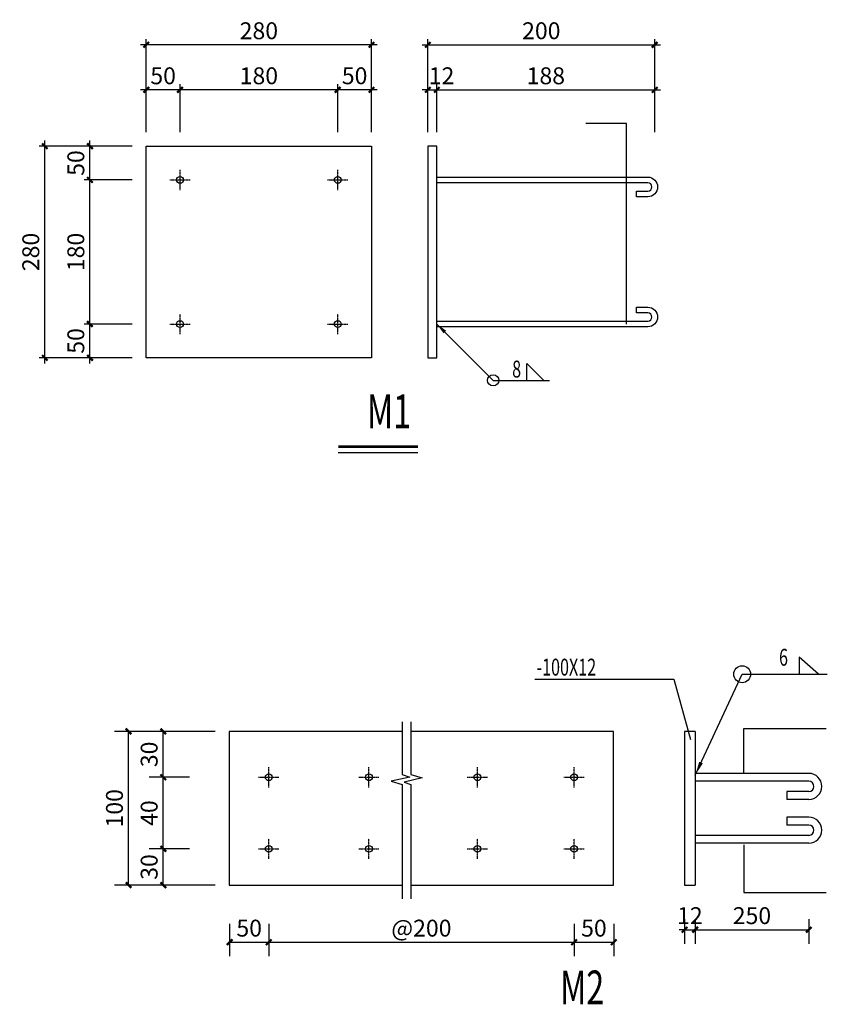
# Model space of a CAD drawing. Extents: x -263563 to -66519, y -111965 to -9856.
# Drawn here: x -132664 to -118324, y -45965 to -28473 of the extents above; entities that cross this region are included whole.
import ezdxf
from ezdxf.enums import TextEntityAlignment as Align

# ---------------------------------------------------------------- set-up
doc = ezdxf.new("R2010")
doc.units = 0
doc.header["$LTSCALE"] = 10
doc.linetypes.add('CENTER', pattern=[2, 1.25, -0.25, 0.25, -0.25])
doc.layers.get('0').update_dxf_attribs({"linetype": 'CONTINUOUS'})
doc.layers.get('DEFPOINTS').update_dxf_attribs({"linetype": 'CONTINUOUS'})
for name, color, linetype in [('AXIS', 253, 'CENTER'), ('BURY', 7, 'CONTINUOUS'), ('DIM', 3, 'CONTINUOUS'), ('NUM', 7, 'CONTINUOUS'), ('REIN', 1, 'CONTINUOUS'), ('TEXT', 7, 'CONTINUOUS'), ('THIN', 7, 'CONTINUOUS'), ('WELD', 7, 'CONTINUOUS')]:
    doc.layers.add(name, color=color, linetype=linetype)
doc.styles.add('TSSD_Dimension', font='tssdeng.shx', dxfattribs={"width": 0.7, "bigfont": 'hztxt.shx'})
doc.styles.add('TSSD_DIMENSION_T3', font='tssdeng.shx', dxfattribs={"width": 0.7, "bigfont": 'hztxt.shx'})
doc.styles.add('TSSD_Label', font='tssdeng.shx', dxfattribs={"width": 0.7, "bigfont": 'hztxt.shx'})
doc.styles.add('TSSD_REIN', font='tssdeng.shx', dxfattribs={"width": 0.7, "bigfont": 'hztxt.shx'})
doc.dimstyles.new('', dxfattribs={"dimtxt": 0.18, "dimasz": 200, "dimexe": 0.18, "dimexo": 0.0625, "dimgap": 0.09, "dimtad": 0, "dimtih": 1, "dimtoh": 1, "dimdec": 4, "dimzin": 0, "dimdsep": 46, "dimtxsty": 'Standard', "dimcen": 0.09, "dimadec": 0, "dimazin": 0, "dimtfac": 1, "dimtdec": 4, "dimtofl": 0, "dimtmove": 0, "dimatfit": 3, "dimfxl": 0, "dimtolj": 1, "dimtzin": 0, "dimarcsym": 0})
doc.dimstyles.new('TSSD_30_100', dxfattribs={"dimtxt": 300, "dimasz": 100, "dimexe": 250, "dimexo": 250, "dimgap": 100, "dimtad": 1, "dimdec": 0, "dimlfac": 0.3, "dimzin": 0, "dimdsep": 46, "dimtxsty": 'TSSD_Dimension', "dimblk": 'ARCHTICK', "dimcen": 0, "dimclrt": 7, "dimadec": 0, "dimazin": 0, "dimtfac": 1, "dimtdec": 0, "dimtix": 1, "dimtmove": 2, "dimatfit": 3, "dimldrblk": 'ARCHTICK', "dimfxl": 0, "dimtvp": 0.7, "dimtolj": 1, "dimtzin": 0, "dimarcsym": 0})
doc.dimstyles.new('TSSD_30_100$TCH&&30', dxfattribs={"dimtxt": 300, "dimasz": 100, "dimexe": 250, "dimexo": 250, "dimgap": 100, "dimtad": 1, "dimdec": 0, "dimlfac": 0.3, "dimzin": 0, "dimdsep": 46, "dimtxsty": 'TSSD_DIMENSION_T3', "dimblk": 'ARCHTICK', "dimcen": 0, "dimclrt": 7, "dimadec": 0, "dimazin": 0, "dimtfac": 1, "dimtdec": 0, "dimtix": 1, "dimtmove": 2, "dimatfit": 3, "dimldrblk": 'ARCHTICK', "dimfxl": 0, "dimtvp": 0.7, "dimtolj": 1, "dimtzin": 0, "dimarcsym": 0})
doc.dimstyles.new('TSSD_5_100', dxfattribs={"dimtxt": 300, "dimasz": 100, "dimexe": 100, "dimexo": 250, "dimgap": 100, "dimtad": 1, "dimdec": 0, "dimlfac": 0.05, "dimzin": 0, "dimdsep": 46, "dimtxsty": 'TSSD_Dimension', "dimblk": 'ARCHTICK', "dimcen": 0, "dimdle": 100, "dimclrt": 7, "dimadec": 0, "dimazin": 0, "dimtfac": 1, "dimtdec": 0, "dimtix": 1, "dimtmove": 2, "dimatfit": 3, "dimldrblk": 'ARCHTICK', "dimfxl": 0, "dimtolj": 1, "dimtzin": 0, "dimarcsym": 0})

# ---------------------------------------------------------------- blocks, each defined once
blk = doc.blocks.new('_WELD003')
at = {"color": 0, "linetype": 'ByBlock'}
blk.add_circle((0, 0), 0.5, dxfattribs=at)
blk = doc.blocks.new('_WELD004')
at = {"color": 0, "linetype": 'ByBlock'}
for p, q in [((0, 1), (1, 0)), ((0, 0), (0, 1))]:
    blk.add_line(p, q, dxfattribs=at)
blk = doc.blocks.new('_ARCHTICK')
at = {"color": 0, "linetype": 'ByBlock', "const_width": 0.4}
blk.add_lwpolyline([(-0.5, -0.5), (0.5, 0.5)], dxfattribs=at)
blk = doc.blocks.new('*D81')
at = {"layer": 'DEFPOINTS', "color": 0, "transparency": 16777216}
for p in [(-129817, -29720), (-129817, -30720), (-127017, -30720)]:
    blk.add_point(p, dxfattribs=at)
at = {"layer": 'DIM', "color": 0, "lineweight": -2, "transparency": 16777216}
for p, q in [((-126917, -29720), (-129917, -29720)), ((-129817, -30470), (-129817, -29620)), ((-127017, -30470), (-127017, -29620))]:
    blk.add_line(p, q, dxfattribs=at)
at = {"layer": 'DIM', "color": 0, "lineweight": -2, "transparency": 16777216, "xscale": 100, "yscale": 100, "zscale": 100, "rotation": 180}
blk.add_blockref('_ARCHTICK', (-129817, -29720), dxfattribs=at)
at = {"layer": 'DIM', "color": 0, "lineweight": -2, "transparency": 16777216, "xscale": 100, "yscale": 100, "zscale": 100}
blk.add_blockref('_ARCHTICK', (-127017, -29720), dxfattribs=at)
at = {"layer": 'DIM', "color": 7, "transparency": 16777216, "insert": (-128417, -29470), "char_height": 300, "attachment_point": 5, "style": 'TSSD_Dimension'}
blk.add_mtext('\\A1;180', dxfattribs=at)
blk = doc.blocks.new('*D82')
at = {"layer": 'DEFPOINTS', "color": 0, "transparency": 16777216}
for p in [(-130417, -28920), (-130417, -30720), (-126417, -30720)]:
    blk.add_point(p, dxfattribs=at)
at = {"layer": 'DIM', "color": 0, "lineweight": -2, "transparency": 16777216}
for p, q in [((-130417, -30470), (-130417, -28820)), ((-126417, -30470), (-126417, -28820)), ((-126317, -28920), (-130517, -28920))]:
    blk.add_line(p, q, dxfattribs=at)
at = {"layer": 'DIM', "color": 0, "lineweight": -2, "transparency": 16777216, "xscale": 100, "yscale": 100, "zscale": 100, "rotation": 180}
blk.add_blockref('_ARCHTICK', (-130417, -28920), dxfattribs=at)
at = {"layer": 'DIM', "color": 0, "lineweight": -2, "transparency": 16777216, "xscale": 100, "yscale": 100, "zscale": 100}
blk.add_blockref('_ARCHTICK', (-126417, -28920), dxfattribs=at)
at = {"layer": 'DIM', "color": 7, "transparency": 16777216, "insert": (-128417, -28670), "char_height": 300, "attachment_point": 5, "style": 'TSSD_Dimension'}
blk.add_mtext('\\A1;280', dxfattribs=at)
blk = doc.blocks.new('*D83')
at = {"layer": 'DEFPOINTS', "color": 0, "transparency": 16777216}
for p in [(-131417, -30720), (-130417, -30720), (-130417, -31320)]:
    blk.add_point(p, dxfattribs=at)
at = {"layer": 'DIM', "color": 0, "lineweight": -2, "transparency": 16777216}
for p, q in [((-130667, -30720), (-131517, -30720)), ((-131417, -31420), (-131417, -30620)), ((-130667, -31320), (-131517, -31320))]:
    blk.add_line(p, q, dxfattribs=at)
at = {"layer": 'DIM', "color": 0, "lineweight": -2, "transparency": 16777216, "xscale": 100, "yscale": 100, "zscale": 100}
for p, rotation in [((-131417, -30720), 90), ((-131417, -31320), 270)]:
    blk.add_blockref('_ARCHTICK', p, dxfattribs=dict(at, rotation=rotation))
at = {"layer": 'DIM', "color": 7, "transparency": 16777216, "insert": (-131667, -31020), "char_height": 300, "attachment_point": 5, "rotation": 90, "style": 'TSSD_Dimension'}
blk.add_mtext('\\A1;50', dxfattribs=at)
blk = doc.blocks.new('*D84')
at = {"layer": 'DEFPOINTS', "color": 0, "transparency": 16777216}
for p in [(-131417, -31320), (-130417, -31320), (-130417, -33880)]:
    blk.add_point(p, dxfattribs=at)
at = {"layer": 'DIM', "color": 0, "lineweight": -2, "transparency": 16777216}
for p, q in [((-131417, -33980), (-131417, -31220)), ((-130667, -31320), (-131517, -31320)), ((-130667, -33880), (-131517, -33880))]:
    blk.add_line(p, q, dxfattribs=at)
at = {"layer": 'DIM', "color": 0, "lineweight": -2, "transparency": 16777216, "xscale": 100, "yscale": 100, "zscale": 100}
for p, rotation in [((-131417, -31320), 90), ((-131417, -33880), 270)]:
    blk.add_blockref('_ARCHTICK', p, dxfattribs=dict(at, rotation=rotation))
at = {"layer": 'DIM', "color": 7, "transparency": 16777216, "insert": (-131667, -32600), "char_height": 300, "attachment_point": 5, "rotation": 90, "style": 'TSSD_Dimension'}
blk.add_mtext('\\A1;180', dxfattribs=at)
blk = doc.blocks.new('*D85')
at = {"layer": 'DEFPOINTS', "color": 0, "transparency": 16777216}
for p in [(-131417, -33880), (-130417, -33880), (-130417, -34480)]:
    blk.add_point(p, dxfattribs=at)
at = {"layer": 'DIM', "color": 0, "lineweight": -2, "transparency": 16777216}
for p, q in [((-130667, -33880), (-131517, -33880)), ((-131417, -34580), (-131417, -33780)), ((-130667, -34480), (-131517, -34480))]:
    blk.add_line(p, q, dxfattribs=at)
at = {"layer": 'DIM', "color": 0, "lineweight": -2, "transparency": 16777216, "xscale": 100, "yscale": 100, "zscale": 100}
for p, rotation in [((-131417, -33880), 90), ((-131417, -34480), 270)]:
    blk.add_blockref('_ARCHTICK', p, dxfattribs=dict(at, rotation=rotation))
at = {"layer": 'DIM', "color": 7, "transparency": 16777216, "insert": (-131667, -34180), "char_height": 300, "attachment_point": 5, "rotation": 90, "style": 'TSSD_Dimension'}
blk.add_mtext('\\A1;50', dxfattribs=at)
blk = doc.blocks.new('*D86')
at = {"layer": 'DEFPOINTS', "color": 0, "transparency": 16777216}
for p in [(-132217, -30720), (-130417, -30720), (-130417, -34480)]:
    blk.add_point(p, dxfattribs=at)
at = {"layer": 'DIM', "color": 0, "lineweight": -2, "transparency": 16777216}
for p, q in [((-130667, -30720), (-132317, -30720)), ((-132217, -34580), (-132217, -30620)), ((-130667, -34480), (-132317, -34480))]:
    blk.add_line(p, q, dxfattribs=at)
at = {"layer": 'DIM', "color": 0, "lineweight": -2, "transparency": 16777216, "xscale": 100, "yscale": 100, "zscale": 100}
for p, rotation in [((-132217, -30720), 90), ((-132217, -34480), 270)]:
    blk.add_blockref('_ARCHTICK', p, dxfattribs=dict(at, rotation=rotation))
at = {"layer": 'DIM', "color": 7, "transparency": 16777216, "insert": (-132467, -32600), "char_height": 300, "attachment_point": 5, "rotation": 90, "style": 'TSSD_Dimension'}
blk.add_mtext('\\A1;280', dxfattribs=at)
blk = doc.blocks.new('*D87')
at = {"layer": 'DEFPOINTS', "color": 0, "transparency": 16777216}
for p in [(-130417, -29720), (-130417, -30720), (-129817, -30720)]:
    blk.add_point(p, dxfattribs=at)
at = {"layer": 'DIM', "color": 0, "lineweight": -2, "transparency": 16777216}
for p, q in [((-129717, -29720), (-130517, -29720)), ((-130417, -30470), (-130417, -29620)), ((-129817, -30470), (-129817, -29620))]:
    blk.add_line(p, q, dxfattribs=at)
at = {"layer": 'DIM', "color": 0, "lineweight": -2, "transparency": 16777216, "xscale": 100, "yscale": 100, "zscale": 100, "rotation": 180}
blk.add_blockref('_ARCHTICK', (-130417, -29720), dxfattribs=at)
at = {"layer": 'DIM', "color": 0, "lineweight": -2, "transparency": 16777216, "xscale": 100, "yscale": 100, "zscale": 100}
blk.add_blockref('_ARCHTICK', (-129817, -29720), dxfattribs=at)
at = {"layer": 'DIM', "color": 7, "transparency": 16777216, "insert": (-130117, -29470), "char_height": 300, "attachment_point": 5, "style": 'TSSD_Dimension'}
blk.add_mtext('\\A1;50', dxfattribs=at)
blk = doc.blocks.new('*D88')
at = {"layer": 'DEFPOINTS', "color": 0, "transparency": 16777216}
for p in [(-121388, -29720), (-125257, -30720), (-121388, -30720)]:
    blk.add_point(p, dxfattribs=at)
at = {"layer": 'DIM', "color": 0, "lineweight": -2, "transparency": 16777216}
for p, q in [((-125357, -29720), (-121288, -29720)), ((-125257, -30470), (-125257, -29620)), ((-121388, -30470), (-121388, -29620))]:
    blk.add_line(p, q, dxfattribs=at)
at = {"layer": 'DIM', "color": 0, "lineweight": -2, "transparency": 16777216, "xscale": 100, "yscale": 100, "zscale": 100, "rotation": 180}
blk.add_blockref('_ARCHTICK', (-125257, -29720), dxfattribs=at)
at = {"layer": 'DIM', "color": 0, "lineweight": -2, "transparency": 16777216, "xscale": 100, "yscale": 100, "zscale": 100}
blk.add_blockref('_ARCHTICK', (-121388, -29720), dxfattribs=at)
at = {"layer": 'DIM', "color": 7, "transparency": 16777216, "insert": (-123322, -29470), "char_height": 300, "attachment_point": 5, "style": 'TSSD_Dimension'}
blk.add_mtext('\\A1;188', dxfattribs=at)
blk = doc.blocks.new('*D89')
at = {"layer": 'DEFPOINTS', "color": 0, "transparency": 16777216}
for p in [(-121388, -28920), (-125417, -30720), (-121388, -30720)]:
    blk.add_point(p, dxfattribs=at)
at = {"layer": 'DIM', "color": 0, "lineweight": -2, "transparency": 16777216}
for p, q in [((-125417, -30470), (-125417, -28820)), ((-121388, -30470), (-121388, -28820)), ((-125517, -28920), (-121288, -28920))]:
    blk.add_line(p, q, dxfattribs=at)
at = {"layer": 'DIM', "color": 0, "lineweight": -2, "transparency": 16777216, "xscale": 100, "yscale": 100, "zscale": 100, "rotation": 180}
blk.add_blockref('_ARCHTICK', (-125417, -28920), dxfattribs=at)
at = {"layer": 'DIM', "color": 0, "lineweight": -2, "transparency": 16777216, "xscale": 100, "yscale": 100, "zscale": 100}
blk.add_blockref('_ARCHTICK', (-121388, -28920), dxfattribs=at)
at = {"layer": 'DIM', "color": 7, "transparency": 16777216, "insert": (-123402, -28670), "char_height": 300, "attachment_point": 5, "style": 'TSSD_Dimension'}
blk.add_mtext('\\A1;200', dxfattribs=at)
blk = doc.blocks.new('*D90')
at = {"layer": 'DEFPOINTS', "color": 0, "transparency": 16777216}
for p in [(-127017, -29720), (-127017, -30720), (-126417, -30720)]:
    blk.add_point(p, dxfattribs=at)
at = {"layer": 'DIM', "color": 0, "lineweight": -2, "transparency": 16777216}
for p, q in [((-126317, -29720), (-127117, -29720)), ((-127017, -30470), (-127017, -29620)), ((-126417, -30470), (-126417, -29620))]:
    blk.add_line(p, q, dxfattribs=at)
at = {"layer": 'DIM', "color": 0, "lineweight": -2, "transparency": 16777216, "xscale": 100, "yscale": 100, "zscale": 100, "rotation": 180}
blk.add_blockref('_ARCHTICK', (-127017, -29720), dxfattribs=at)
at = {"layer": 'DIM', "color": 0, "lineweight": -2, "transparency": 16777216, "xscale": 100, "yscale": 100, "zscale": 100}
blk.add_blockref('_ARCHTICK', (-126417, -29720), dxfattribs=at)
at = {"layer": 'DIM', "color": 7, "transparency": 16777216, "insert": (-126717, -29470), "char_height": 300, "attachment_point": 5, "style": 'TSSD_Dimension'}
blk.add_mtext('\\A1;50', dxfattribs=at)
blk = doc.blocks.new('*D91')
at = {"layer": 'DEFPOINTS', "color": 0, "transparency": 16777216}
for p in [(-125257, -29720), (-125417, -30720), (-125257, -30720)]:
    blk.add_point(p, dxfattribs=at)
at = {"layer": 'DIM', "color": 0, "lineweight": -2, "transparency": 16777216}
for p, q in [((-125417, -29720), (-125517, -29720)), ((-125417, -30470), (-125417, -29620)), ((-125417, -29720), (-125257, -29720)), ((-125257, -30470), (-125257, -29620)), ((-125257, -29720), (-125157, -29720))]:
    blk.add_line(p, q, dxfattribs=at)
at = {"layer": 'DIM', "color": 0, "lineweight": -2, "transparency": 16777216, "xscale": 100, "yscale": 100, "zscale": 100}
blk.add_blockref('_ARCHTICK', (-125417, -29720), dxfattribs=at)
at = {"layer": 'DIM', "color": 0, "lineweight": -2, "transparency": 16777216, "xscale": 100, "yscale": 100, "zscale": 100, "rotation": 180}
blk.add_blockref('_ARCHTICK', (-125257, -29720), dxfattribs=at)
at = {"layer": 'DIM', "color": 7, "transparency": 16777216, "insert": (-125173, -29470), "char_height": 300, "attachment_point": 5, "style": 'TSSD_Dimension'}
blk.add_mtext('\\A1;12', dxfattribs=at)
blk = doc.blocks.new('_REINBK')
blk.add_line((0, 0), (0, 0))
blk = doc.blocks.new('*D94')
at = {"layer": 'DEFPOINTS', "color": 0, "transparency": 16777216}
for p in [(-128242, -44285), (-122820, -44285), (-122820, -44862)]:
    blk.add_point(p, dxfattribs=at)
at = {"layer": 'DIM', "color": 0, "lineweight": -2, "transparency": 16777216}
for p, q in [((-128242, -44535), (-128242, -45112)), ((-122820, -44535), (-122820, -45112)), ((-128242, -44862), (-122820, -44862))]:
    blk.add_line(p, q, dxfattribs=at)
at = {"layer": 'DIM', "color": 0, "lineweight": -2, "transparency": 16777216, "xscale": 100, "yscale": 100, "zscale": 100, "rotation": 180}
blk.add_blockref('_ARCHTICK', (-128242, -44862), dxfattribs=at)
at = {"layer": 'DIM', "color": 0, "lineweight": -2, "transparency": 16777216, "xscale": 100, "yscale": 100, "zscale": 100}
blk.add_blockref('_ARCHTICK', (-122820, -44862), dxfattribs=at)
at = {"layer": 'DIM', "color": 7, "transparency": 16777216, "insert": (-125531, -44612), "char_height": 300, "attachment_point": 5, "style": 'TSSD_Dimension'}
blk.add_mtext('\\A1;@200', dxfattribs=at)
blk = doc.blocks.new('*D95')
at = {"layer": 'DEFPOINTS', "color": 0, "transparency": 16777216}
for p in [(-128937, -44285), (-128242, -44285), (-128242, -44862)]:
    blk.add_point(p, dxfattribs=at)
at = {"layer": 'DIM', "color": 0, "lineweight": -2, "transparency": 16777216}
for p, q in [((-128937, -44535), (-128937, -45112)), ((-128242, -44535), (-128242, -45112)), ((-128937, -44862), (-128242, -44862))]:
    blk.add_line(p, q, dxfattribs=at)
at = {"layer": 'DIM', "color": 0, "lineweight": -2, "transparency": 16777216, "xscale": 100, "yscale": 100, "zscale": 100, "rotation": 180}
blk.add_blockref('_ARCHTICK', (-128937, -44862), dxfattribs=at)
at = {"layer": 'DIM', "color": 0, "lineweight": -2, "transparency": 16777216, "xscale": 100, "yscale": 100, "zscale": 100}
blk.add_blockref('_ARCHTICK', (-128242, -44862), dxfattribs=at)
at = {"layer": 'DIM', "color": 7, "transparency": 16777216, "insert": (-128589, -44612), "char_height": 300, "attachment_point": 5, "style": 'TSSD_Dimension'}
blk.add_mtext('\\A1;50', dxfattribs=at)
blk = doc.blocks.new('*D96')
at = {"layer": 'DEFPOINTS', "color": 0, "transparency": 16777216}
for p in [(-122820, -44285), (-122116, -44285), (-122116, -44862)]:
    blk.add_point(p, dxfattribs=at)
at = {"layer": 'DIM', "color": 0, "lineweight": -2, "transparency": 16777216}
for p, q in [((-122820, -44535), (-122820, -45112)), ((-122116, -44535), (-122116, -45112)), ((-122820, -44862), (-122116, -44862))]:
    blk.add_line(p, q, dxfattribs=at)
at = {"layer": 'DIM', "color": 0, "lineweight": -2, "transparency": 16777216, "xscale": 100, "yscale": 100, "zscale": 100, "rotation": 180}
blk.add_blockref('_ARCHTICK', (-122820, -44862), dxfattribs=at)
at = {"layer": 'DIM', "color": 0, "lineweight": -2, "transparency": 16777216, "xscale": 100, "yscale": 100, "zscale": 100}
blk.add_blockref('_ARCHTICK', (-122116, -44862), dxfattribs=at)
at = {"layer": 'DIM', "color": 7, "transparency": 16777216, "insert": (-122468, -44612), "char_height": 300, "attachment_point": 5, "style": 'TSSD_Dimension'}
blk.add_mtext('\\A1;50', dxfattribs=at)
blk = doc.blocks.new('*D97')
at = {"layer": 'DEFPOINTS', "color": 0, "transparency": 16777216}
for p in [(-130115, -41117), (-129396, -41117), (-129396, -41932)]:
    blk.add_point(p, dxfattribs=at)
at = {"layer": 'DIM', "color": 0, "lineweight": -2, "transparency": 16777216}
for p, q in [((-129646, -41117), (-130365, -41117)), ((-130115, -41932), (-130115, -41117)), ((-129646, -41932), (-130365, -41932))]:
    blk.add_line(p, q, dxfattribs=at)
at = {"layer": 'DIM', "color": 0, "lineweight": -2, "transparency": 16777216, "xscale": 100, "yscale": 100, "zscale": 100}
for p, rotation in [((-130115, -41117), 90), ((-130115, -41932), 270)]:
    blk.add_blockref('_ARCHTICK', p, dxfattribs=dict(at, rotation=rotation))
at = {"layer": 'DIM', "color": 7, "transparency": 16777216, "insert": (-130365, -41525), "char_height": 300, "attachment_point": 5, "rotation": 90, "style": 'TSSD_Dimension'}
blk.add_mtext('\\A1;30', dxfattribs=at)
blk = doc.blocks.new('*D98')
at = {"layer": 'DEFPOINTS', "color": 0, "transparency": 16777216}
for p in [(-120671, -44204), (-118654, -44204), (-118654, -44640)]:
    blk.add_point(p, dxfattribs=at)
at = {"layer": 'DIM', "color": 0, "lineweight": -2, "transparency": 16777216}
for p, q in [((-120671, -44454), (-120671, -44890)), ((-118654, -44454), (-118654, -44890)), ((-120671, -44640), (-118654, -44640))]:
    blk.add_line(p, q, dxfattribs=at)
at = {"layer": 'DIM', "color": 0, "lineweight": -2, "transparency": 16777216, "xscale": 100, "yscale": 100, "zscale": 100, "rotation": 180}
blk.add_blockref('_ARCHTICK', (-120671, -44640), dxfattribs=at)
at = {"layer": 'DIM', "color": 0, "lineweight": -2, "transparency": 16777216, "xscale": 100, "yscale": 100, "zscale": 100}
blk.add_blockref('_ARCHTICK', (-118654, -44640), dxfattribs=at)
at = {"layer": 'DIM', "color": 7, "transparency": 16777216, "insert": (-119662, -44390), "char_height": 300, "attachment_point": 5, "style": 'TSSD_Dimension'}
blk.add_mtext('\\A1;250', dxfattribs=at)
blk = doc.blocks.new('*D99')
at = {"layer": 'DEFPOINTS', "color": 0, "transparency": 16777216}
for p in [(-120857, -44204), (-120671, -44204), (-120671, -44640)]:
    blk.add_point(p, dxfattribs=at)
at = {"layer": 'DIM', "color": 0, "lineweight": -2, "transparency": 16777216}
for p, q in [((-120857, -44454), (-120857, -44890)), ((-120671, -44454), (-120671, -44890)), ((-120857, -44640), (-120957, -44640)), ((-120857, -44640), (-120671, -44640)), ((-120671, -44640), (-120571, -44640))]:
    blk.add_line(p, q, dxfattribs=at)
at = {"layer": 'DIM', "color": 0, "lineweight": -2, "transparency": 16777216, "xscale": 100, "yscale": 100, "zscale": 100}
blk.add_blockref('_ARCHTICK', (-120857, -44640), dxfattribs=at)
at = {"layer": 'DIM', "color": 0, "lineweight": -2, "transparency": 16777216, "xscale": 100, "yscale": 100, "zscale": 100, "rotation": 180}
blk.add_blockref('_ARCHTICK', (-120671, -44640), dxfattribs=at)
at = {"layer": 'DIM', "color": 7, "transparency": 16777216, "insert": (-120764, -44390), "char_height": 300, "attachment_point": 5, "style": 'TSSD_Dimension'}
blk.add_mtext('\\A1;12', dxfattribs=at)
blk = doc.blocks.new('*D100')
at = {"layer": 'DEFPOINTS', "color": 0, "transparency": 16777216}
for p in [(-130731, -41117), (-128943, -41117), (-128943, -43848)]:
    blk.add_point(p, dxfattribs=at)
at = {"layer": 'DIM', "color": 0, "lineweight": -2, "transparency": 16777216}
for p, q in [((-129193, -41117), (-130981, -41117)), ((-130731, -43848), (-130731, -41117)), ((-129193, -43848), (-130981, -43848))]:
    blk.add_line(p, q, dxfattribs=at)
at = {"layer": 'DIM', "color": 0, "lineweight": -2, "transparency": 16777216, "xscale": 100, "yscale": 100, "zscale": 100}
for p, rotation in [((-130731, -41117), 90), ((-130731, -43848), 270)]:
    blk.add_blockref('_ARCHTICK', p, dxfattribs=dict(at, rotation=rotation))
at = {"layer": 'DIM', "color": 7, "transparency": 16777216, "insert": (-130981, -42483), "char_height": 300, "attachment_point": 5, "rotation": 90, "style": 'TSSD_Dimension'}
blk.add_mtext('\\A1;100', dxfattribs=at)
blk = doc.blocks.new('*D224')
at = {"layer": 'DEFPOINTS', "color": 0, "transparency": 16777216}
for p in [(-130115, -43203), (-129396, -43203), (-129396, -43848)]:
    blk.add_point(p, dxfattribs=at)
at = {"layer": 'DIM', "color": 0, "lineweight": -2, "transparency": 16777216}
for p, q in [((-129646, -43203), (-130365, -43203)), ((-130115, -43848), (-130115, -43203)), ((-129646, -43848), (-130365, -43848))]:
    blk.add_line(p, q, dxfattribs=at)
at = {"layer": 'DIM', "color": 0, "lineweight": -2, "transparency": 16777216, "xscale": 100, "yscale": 100, "zscale": 100}
for p, rotation in [((-130115, -43203), 90), ((-130115, -43848), 270)]:
    blk.add_blockref('_ARCHTICK', p, dxfattribs=dict(at, rotation=rotation))
at = {"layer": 'DIM', "color": 7, "transparency": 16777216, "insert": (-130365, -43526), "char_height": 300, "attachment_point": 5, "rotation": 90, "style": 'TSSD_DIMENSION_T3'}
blk.add_mtext('\\A1;30', dxfattribs=at)
blk = doc.blocks.new('*D225')
at = {"layer": 'DEFPOINTS', "color": 0, "transparency": 16777216}
for p in [(-130115, -41932), (-129396, -41932), (-129396, -43203)]:
    blk.add_point(p, dxfattribs=at)
at = {"layer": 'DIM', "color": 0, "lineweight": -2, "transparency": 16777216}
for p, q in [((-129646, -41932), (-130365, -41932)), ((-130115, -43203), (-130115, -41932)), ((-129646, -43203), (-130365, -43203))]:
    blk.add_line(p, q, dxfattribs=at)
at = {"layer": 'DIM', "color": 0, "lineweight": -2, "transparency": 16777216, "xscale": 100, "yscale": 100, "zscale": 100}
for p, rotation in [((-130115, -41932), 90), ((-130115, -43203), 270)]:
    blk.add_blockref('_ARCHTICK', p, dxfattribs=dict(at, rotation=rotation))
at = {"layer": 'DIM', "color": 7, "transparency": 16777216, "insert": (-130365, -42568), "char_height": 300, "attachment_point": 5, "rotation": 90, "style": 'TSSD_DIMENSION_T3'}
blk.add_mtext('\\A1;40', dxfattribs=at)

msp = doc.modelspace()

# ---------------------------------------------------------------- linework, layer by layer
for p, q in [((-119044.433, -42185.599), (-119044.433, -42325.599)), ((-119044.433, -42640.035), (-119044.433, -42780.035))]:
    msp.add_line(p, q)
at = {"layer": 'AXIS'}
for p, q in [((-129816.763, -31500.353), (-129816.763, -31140.353)), ((-127016.763, -31500.353), (-127016.763, -31140.353)), ((-129996.763, -31320.353), (-129636.763, -31320.353)), ((-127196.763, -31320.353), (-126836.763, -31320.353)), ((-129816.763, -34060.353), (-129816.763, -33700.353)), ((-127016.763, -34060.353), (-127016.763, -33700.353)), ((-129996.763, -33880.353), (-129636.763, -33880.353)), ((-127196.763, -33880.353), (-126836.763, -33880.353)), ((-128241.597, -42112.011), (-128241.597, -41752.011)), ((-126461.797, -42112.011), (-126461.797, -41752.011)), ((-124536.424, -42112.011), (-124536.424, -41752.011)), ((-122820.436, -42112.011), (-122820.436, -41752.011)), ((-128421.597, -41932.011), (-128061.597, -41932.011)), ((-126641.797, -41932.011), (-126281.797, -41932.011)), ((-124716.424, -41932.011), (-124356.424, -41932.011)), ((-123000.436, -41932.011), (-122640.436, -41932.011)), ((-128241.597, -43383.082), (-128241.597, -43023.082)), ((-126461.797, -43383.082), (-126461.797, -43023.082)), ((-124536.424, -43383.082), (-124536.424, -43023.082)), ((-122820.436, -43383.082), (-122820.436, -43023.082)), ((-128421.597, -43203.082), (-128061.597, -43203.082)), ((-126641.797, -43203.082), (-126281.797, -43203.082)), ((-124716.424, -43203.082), (-124356.424, -43203.082)), ((-123000.436, -43203.082), (-122640.436, -43203.082))]:
    msp.add_line(p, q, dxfattribs=at)
at = {"layer": 'BURY'}
msp.add_line((-120856.795, -43848.211), (-120671.334, -43848.211), dxfattribs=at)
for points in [[(-126416.763, -34480.353), (-130416.763, -34480.353), (-130416.763, -30720.353), (-126416.763, -30720.353), (-126416.763, -34480.353)], [(-125416.763, -34480.353), (-125256.763, -34480.353), (-125256.763, -30720.353), (-125416.763, -30720.353), (-125416.763, -34480.353)]]:
    msp.add_lwpolyline(points, close=True, dxfattribs=at)
for points in [[(-125866.179, -41117.423), (-128942.975, -41117.423), (-128942.975, -43848.211)], [(-125720.857, -43848.211), (-122122.575, -43848.211), (-122122.575, -41117.423), (-125720.857, -41117.423)], [(-120671.334, -41117.423), (-120856.795, -41117.423), (-120856.795, -43848.211)], [(-120671.334, -41117.423), (-120671.334, -43848.211)], [(-128942.975, -43848.211), (-125866.179, -43848.211)]]:
    msp.add_lwpolyline(points, dxfattribs=at)
at = {"layer": 'NUM', "const_width": 50}
msp.add_lwpolyline([(-127008.554, -36059.997), (-125594.47, -36059.997)], dxfattribs=at)
at = {"layer": 'NUM'}
msp.add_lwpolyline([(-127008.554, -36159.997), (-125594.47, -36159.997)], dxfattribs=at)
at = {"layer": 'REIN'}
for p, q in [((-118653.557, -41862.011), (-120671.334, -41862.011)), ((-118653.557, -42002.011), (-120671.334, -42002.011)), ((-118653.557, -42185.599), (-119044.433, -42185.599)), ((-118653.557, -42325.599), (-119044.433, -42325.599)), ((-118653.557, -42640.035), (-119044.433, -42640.035)), ((-118653.557, -42780.035), (-119044.433, -42780.035)), ((-118653.557, -42963.623), (-120671.334, -42963.623)), ((-118653.557, -43103.623), (-120671.334, -43103.623))]:
    msp.add_line(p, q, dxfattribs=at)
for points in [[(-125256.763, -31370.353), (-125256.763, -31270.353), (-121513.005, -31270.353, -1), (-121513.005, -31620.353), (-121713.005, -31620.353), (-121713.005, -31520.353), (-121513.005, -31520.353, 1), (-121513.005, -31370.353), (-125256.763, -31370.353)], [(-125256.763, -33930.353), (-125256.763, -33830.353), (-121513.005, -33830.353, 1), (-121513.005, -33680.353), (-121713.005, -33680.353), (-121713.005, -33580.353), (-121513.005, -33580.353, -1), (-121513.005, -33930.353), (-125256.763, -33930.353)]]:
    msp.add_lwpolyline(points, format="xyb", dxfattribs=at)
for centre in [(-129816.763, -31320.353), (-127016.763, -31320.353), (-129816.763, -33880.353), (-127016.763, -33880.353), (-128241.597, -41932.011), (-126461.797, -41932.011), (-124536.424, -41932.011), (-122820.436, -41932.011), (-128241.597, -43203.082), (-126461.797, -43203.082), (-124536.424, -43203.082), (-122820.436, -43203.082)]:
    msp.add_circle(centre, 60, dxfattribs=at)
for centre, radius in [((-118653.557, -42093.805), 231.794), ((-118653.557, -42093.805), 91.794), ((-118653.557, -42871.829), 231.794), ((-118653.557, -42871.829), 91.794)]:
    msp.add_arc(centre, radius, 270, 90, dxfattribs=at)
at = {"layer": 'TEXT', "color": 7}
for p, q in [((-123516.692, -40191.276), (-121051.679, -40191.276)), ((-121051.679, -40191.276), (-120753.236, -41259.986))]:
    msp.add_line(p, q, dxfattribs=at)
at = {"layer": 'TEXT'}
for p, q in [((-119805.447, -41862.011), (-119805.447, -41068.351)), ((-119805.447, -41068.351), (-118344.864, -41068.351)), ((-119805.447, -43133.082), (-119805.447, -43980.546)), ((-119805.447, -43980.546), (-118344.864, -43980.546))]:
    msp.add_line(p, q, dxfattribs=at)
msp.add_lwpolyline([(-121888.005, -33880.353), (-121888.005, -31320.353), (-121888.005, -30320.353), (-122610.421, -30320.353)], dxfattribs=at)
at = {"layer": 'THIN', "color": 7}
for points in [[(-125871.507, -40948.575), (-125871.507, -41880.644), (-125738.496, -41930.076), (-126067.259, -42000.007), (-125871.507, -42060.644), (-125871.507, -44094.325)], [(-125716.667, -40948.575), (-125716.667, -41880.644), (-125516.667, -41940.644), (-125838.318, -42017.631), (-125716.667, -42060.644), (-125716.667, -44094.325)]]:
    msp.add_lwpolyline(points, dxfattribs=at)
at = {"layer": 'WELD'}
for p, q in [((-124256.763, -34880.353), (-123256.763, -34880.353)), ((-118479.956, -40101.187), (-118825.989, -39800.887)), ((-118825.989, -39800.887), (-118825.989, -40101.187)), ((-120671.334, -41897.182), (-119835.779, -40102.032)), ((-120671.334, -41897.182), (-119835.779, -40102.032)), ((-119835.779, -40102.032), (-118324.279, -40102.032)), ((-119835.779, -40102.032), (-119025.779, -40102.032))]:
    msp.add_line(p, q, dxfattribs=at)
msp.add_lwpolyline([(-120671.334, -41897.182, 0, 70, 0), (-120565.839, -41670.53, 70, 70, 0)], format="xyseb", dxfattribs=at)
msp.add_circle((-119835.779, -40102.032), 150, dxfattribs=at)

# ---------------------------------------------------------------- block references
at = {"layer": 'TEXT', "xscale": 100, "yscale": 100, "zscale": 100, "rotation": 270}
for p in [(-121888.005, -31320.353), (-121888.005, -33880.353)]:
    msp.add_blockref('_REINBK', p, dxfattribs=at)
at = {"layer": 'WELD'}
for name, p, xscale, yscale, zscale in [('_WELD004', (-123656.763, -34880.353), 300, 300, 300), ('_WELD003', (-124256.763, -34880.353), 200, 200, 200)]:
    msp.add_blockref(name, p, dxfattribs=dict(at, xscale=xscale, yscale=yscale, zscale=zscale))

# ---------------------------------------------------------------- texts
at = {"layer": 'NUM', "style": 'TSSD_REIN', "width": 0.7}
msp.add_text('M1', height=600, dxfattribs=at).set_placement((-126498.416, -35918.306), align=Align.BOTTOM_LEFT)
msp.add_text('M2', height=600, dxfattribs=at).set_placement((-123068.481, -45965.227))
at = {"layer": 'TEXT', "style": 'TSSD_Label', "width": 0.7}
msp.add_text('8', height=300, dxfattribs=at).set_placement((-123919.84, -34830.353))
at = {"layer": 'TEXT', "color": 7, "style": 'TSSD_REIN', "width": 0.7}
msp.add_text('-100X12', height=300, dxfattribs=at).set_placement((-123487.33, -40125.139))
at = {"layer": 'WELD', "style": 'TSSD_REIN', "width": 0.7}
msp.add_text('6', height=300, dxfattribs=at).set_placement((-119181.12, -40043.554), align=Align.BOTTOM_LEFT)

# ---------------------------------------------------------------- dimensions: what is measured, and where the dimension line sits
at = {"layer": 'DIM'}
for base, p1, p2, text, dimstyle, picture, middle in [((-130416.763, -28920.353), (-126416.763, -30720.353), (-130416.763, -30720.353), '280', 'TSSD_5_100', '*D82', (-128416.763, -28670.353)), ((-121388.005, -28920.353), (-125416.763, -30720.353), (-121388.005, -30720.353), '200', 'TSSD_5_100', '*D89', (-123402.384, -28670.353)), ((-130416.763, -29720.353), (-129816.763, -30720.353), (-130416.763, -30720.353), '50', 'TSSD_5_100', '*D87', (-130116.763, -29470.353)), ((-129816.763, -29720.353), (-127016.763, -30720.353), (-129816.763, -30720.353), '180', 'TSSD_5_100', '*D81', (-128416.763, -29470.353)), ((-127016.763, -29720.353), (-126416.763, -30720.353), (-127016.763, -30720.353), '50', 'TSSD_5_100', '*D90', (-126716.763, -29470.353)), ((-121388.005, -29720.353), (-125256.763, -30720.353), (-121388.005, -30720.353), '188', 'TSSD_5_100', '*D88', (-123322.384, -29470.353)), ((-120671.334, -44639.605), (-120856.795, -44203.628), (-120671.334, -44203.628), '12', 'TSSD_30_100', '*D99', (-120764.065, -44389.605)), ((-118653.557, -44639.605), (-120671.334, -44203.628), (-118653.557, -44203.628), '250', 'TSSD_30_100', '*D98', (-119662.446, -44389.605)), ((-128241.597, -44862.042), (-128936.914, -44285.394), (-128241.597, -44285.394), '50', 'TSSD_30_100', '*D95', (-128589.255, -44612.042)), ((-122820.436, -44862.042), (-128241.597, -44285.394), (-122820.436, -44285.394), '@200', 'TSSD_30_100', '*D94', (-125531.017, -44612.042)), ((-122115.789, -44862.042), (-122820.436, -44285.394), (-122115.789, -44285.394), '50', 'TSSD_30_100', '*D96', (-122468.113, -44612.042))]:
    dim = msp.add_linear_dim(base=base, p1=p1, p2=p2, text=text, dimstyle=dimstyle, dxfattribs=at)
    dim.commit()
    dim.dimension.update_dxf_attribs({"geometry": picture, "text_midpoint": middle})
dim = msp.add_linear_dim(base=(-125256.763, -29720.353), p1=(-125416.763, -30720.353), p2=(-125256.763, -30720.353), text='12', dimstyle='TSSD_5_100', dxfattribs=at)
dim.commit()
dim.dimension.update_dxf_attribs({"geometry": '*D91', "text_midpoint": (-125172.623, -29470.353), "dimtype": 128})
for base, p1, p2, text, dimstyle, picture, middle in [((-132216.763, -30720.353), (-130416.763, -34480.353), (-130416.763, -30720.353), '280', 'TSSD_5_100', '*D86', (-132466.763, -32600.353)), ((-131416.763, -30720.353), (-130416.763, -31320.353), (-130416.763, -30720.353), '50', 'TSSD_5_100', '*D83', (-131666.763, -31020.353)), ((-131416.763, -31320.353), (-130416.763, -33880.353), (-130416.763, -31320.353), '180', 'TSSD_5_100', '*D84', (-131666.763, -32600.353)), ((-131416.763, -33880.353), (-130416.763, -34480.353), (-130416.763, -33880.353), '50', 'TSSD_5_100', '*D85', (-131666.763, -34180.353)), ((-130730.744, -41117.423), (-128942.975, -43848.211), (-128942.975, -41117.423), '100', 'TSSD_30_100', '*D100', (-130980.744, -42482.817)), ((-130115.481, -41117.423), (-129396.167, -41932.011), (-129396.167, -41117.423), '30', 'TSSD_30_100', '*D97', (-130365.481, -41524.717))]:
    dim = msp.add_linear_dim(base=base, p1=p1, p2=p2, angle=90, text=text, dimstyle=dimstyle, dxfattribs=at)
    dim.commit()
    dim.dimension.update_dxf_attribs({"geometry": picture, "text_midpoint": middle})
for p1, p2, text, picture, middle in [((-129396.167, -43203.082), (-129396.167, -41932.011), '40', '*D225', (-130365.481, -42567.546)), ((-129396.167, -43848.211), (-129396.167, -43203.082), '30', '*D224', (-130365.481, -43525.646))]:
    dim = msp.add_aligned_dim(p1=p1, p2=p2, distance=719.314, text=text, dimstyle='TSSD_30_100$TCH&&30', dxfattribs=at)
    dim.commit()
    dim.dimension.update_dxf_attribs({"geometry": picture, "text_midpoint": middle})

# ---------------------------------------------------------------- leaders
at = {"layer": 'WELD'}
msp.add_leader([(-125256.763, -33880.353), (-124256.763, -34880.353)], dimstyle='', dxfattribs=at)

doc.saveas('drawing.dxf')
